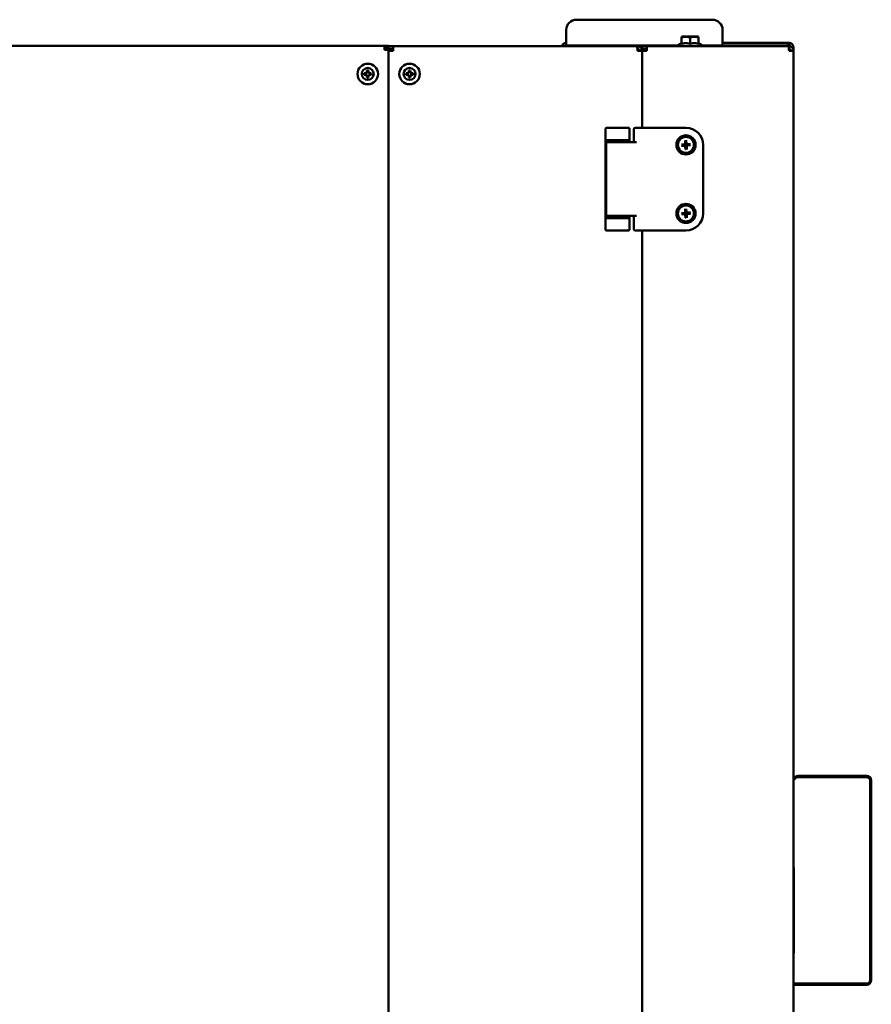
# Model space of a CAD drawing. Units: millimetres. Extents: x 2209 to 20209, y 1246 to 10629.
# Drawn here: x 18587 to 19084, y 2797 to 3372 of the extents above; entities that cross this region are included whole.
import ezdxf

# ---------------------------------------------------------------- set-up
doc = ezdxf.new("R2010")
doc.units = ezdxf.units.MM
doc.layers.add('Visible (ISO)', color=7, linetype='Continuous', lineweight=50)

msp = doc.modelspace()

# ---------------------------------------------------------------- linework, layer by layer
at = {"layer": 'Visible (ISO)'}
for p, q in [((18991.43, 3372.26), (18912.13, 3372.26)), ((18906.13, 3366.26), (18906.13, 3359.96)), ((18997.43, 3366.26), (18997.43, 3359.96)), ((18906.13, 3357.26), (18906.13, 3359.96)), ((18973.43, 3358.54), (18971.97, 3357.85)), ((18973.93, 3362.36), (18973.43, 3362.22)), ((18973.43, 3362.22), (18973.43, 3362.02)), ((18973.43, 3358.18), (18973.43, 3362.02)), ((18973.93, 3362.36), (18982.93, 3362.36)), ((18978.43, 3358.18), (18978.43, 3362.02)), ((18982.93, 3362.36), (18983.43, 3362.22)), ((18983.43, 3362.02), (18983.43, 3362.22)), ((18983.43, 3358.18), (18983.43, 3362.02)), ((18983.43, 3358.54), (18984.9, 3357.85)), ((18997.43, 3357.26), (18997.43, 3359.96)), ((19035.59, 3358.76), (18997.43, 3358.76)), ((19035.59, 3357.26), (19035.59, 3358.76)), ((19036.23, 3358.76), (19035.59, 3358.76)), ((19036.23, 3357.26), (19036.23, 3358.76)), ((18802.43, 3357.06), (18111.03, 3357.06)), ((18802.43, 3357.06), (18800.03, 3357.06)), ((18800.03, 3354.66), (18800.03, 3357.06)), ((18800.03, 3355.86), (18802.43, 3355.86)), ((18805.13, 3355.06), (18800.03, 3355.06)), ((18800.03, 3354.66), (18802.43, 3354.66)), ((18802.43, 3355.86), (18802.43, 3357.06)), ((18805.13, 3356.76), (18802.43, 3356.76)), ((18802.43, 3355.86), (18802.43, 3355.26)), ((18802.43, 3355.26), (18805.13, 3355.26)), ((18802.43, 1800.47), (18802.43, 3354.66)), ((18802.43, 3354.06), (18805.13, 3354.06)), ((18805.13, 3356.76), (18805.13, 3354.06)), ((18947.52, 3356.76), (18805.13, 3356.76)), ((18906.13, 3357.26), (18971.41, 3357.26)), ((18947.52, 3356.76), (18947.73, 3356.76)), ((18947.73, 3355.26), (18947.67, 3355.26)), ((18948.4, 3355.06), (18947.68, 3355.06)), ((18947.73, 3355.26), (18947.73, 3356.76)), ((18950.43, 3354.06), (18947.73, 3354.06)), ((18950.43, 3356.76), (18950.43, 3355.26)), ((18953.13, 3356.76), (18950.43, 3356.76)), ((18950.43, 3355.26), (18953.13, 3355.26)), ((18950.43, 3309.16), (18950.43, 3354.06)), ((18950.43, 3354.06), (18950.43, 3309.16)), ((18950.43, 3354.06), (18953.13, 3354.06)), ((18953.13, 3356.76), (18953.13, 3354.06)), ((19036.02, 3356.76), (18953.13, 3356.76)), ((18985.46, 3357.26), (18997.43, 3357.26)), ((18997.43, 3357.26), (19035.59, 3357.26)), ((19035.59, 3357.26), (19036.23, 3357.26)), ((19036.02, 3356.76), (19036.23, 3356.76)), ((19036.23, 3355.26), (19036.17, 3355.26)), ((19036.23, 3355.26), (19036.23, 3356.76)), ((19038.93, 3354.06), (19036.23, 3354.06)), ((19038.05, 3356.06), (19038.93, 3356.06)), ((19038.93, 3354.06), (19038.93, 3356.06)), ((19038.93, 1801.96), (19038.93, 3354.06)), ((18789.83, 3340.96), (18789.75, 3341.04)), ((18789.75, 3340.08), (18789.83, 3340.15)), ((18790.71, 3341.04), (18790.64, 3340.96)), ((18790.64, 3340.15), (18790.71, 3340.08)), ((18814.23, 3340.96), (18814.15, 3341.04)), ((18814.15, 3340.08), (18814.23, 3340.15)), ((18815.11, 3341.04), (18815.04, 3340.96)), ((18815.04, 3340.15), (18815.11, 3340.08)), ((18929.03, 3308.66), (18929.03, 3249.66)), ((18930.04, 3309.16), (18929.53, 3309.16)), ((18942.03, 3309.16), (18930.04, 3309.16)), ((18942.53, 3309.16), (18942.03, 3309.16)), ((18943.03, 3308.66), (18943.03, 3300.66)), ((18945.53, 3308.16), (18945.53, 3305.74)), ((18945.53, 3305.74), (18945.53, 3300.66)), ((18950.4, 3309.16), (18946.53, 3309.16)), ((18951.4, 3309.16), (18950.4, 3309.16)), ((18976.03, 3309.16), (18951.4, 3309.16)), ((18929.53, 3300.66), (18940.63, 3300.66)), ((18929.53, 3257.66), (18929.53, 3300.66)), ((18929.74, 3301.86), (18930.04, 3301.86)), ((18942.03, 3301.86), (18930.04, 3301.86)), ((18947.24, 3300.66), (18940.63, 3300.66)), ((18942.03, 3301.86), (18942.32, 3301.86)), ((18975.54, 3301.79), (18975.54, 3299.92)), ((18976.19, 3301.83), (18976.42, 3299.98)), ((18973.36, 3299.32), (18975.21, 3299.55)), ((18973.4, 3298.67), (18975.27, 3298.67)), ((18975.87, 3296.48), (18975.64, 3298.34)), ((18976.52, 3296.52), (18976.52, 3298.39)), ((18978.67, 3299.65), (18976.8, 3299.65)), ((18978.71, 3299), (18976.85, 3298.77)), ((18986.03, 3259.16), (18986.03, 3299.16)), ((18975.54, 3261.79), (18975.54, 3259.92)), ((18976.19, 3261.83), (18976.42, 3259.98)), ((18978.67, 3259.65), (18976.8, 3259.65)), ((18929.53, 3257.66), (18940.63, 3257.66)), ((18930.04, 3256.46), (18929.74, 3256.46)), ((18930.03, 3256.66), (18930.03, 3257.66)), ((18942.03, 3256.66), (18930.03, 3256.66)), ((18930.04, 3256.46), (18942.03, 3256.46)), ((18947.24, 3257.66), (18940.63, 3257.66)), ((18942.03, 3256.66), (18942.03, 3257.66)), ((18942.32, 3256.46), (18942.03, 3256.46)), ((18943.03, 3257.66), (18943.03, 3249.66)), ((18945.53, 3257.66), (18945.53, 3252.57)), ((18973.36, 3259.32), (18975.21, 3259.55)), ((18973.4, 3258.67), (18975.27, 3258.67)), ((18975.87, 3256.48), (18975.64, 3258.34)), ((18976.52, 3256.52), (18976.52, 3258.39)), ((18978.71, 3259), (18976.85, 3258.77)), ((18929.53, 3249.16), (18930.04, 3249.16)), ((18942.03, 3249.16), (18930.04, 3249.16)), ((18942.03, 3249.16), (18942.53, 3249.16)), ((18945.53, 3252.57), (18945.53, 3250.16)), ((18946.53, 3249.16), (18950.4, 3249.16)), ((18951.4, 3249.16), (18950.4, 3249.16)), ((18950.43, 2358.26), (18950.43, 3249.16)), ((18950.43, 3249.16), (18950.43, 2358.26)), ((18951.4, 3249.16), (18976.03, 3249.16)), ((19038.93, 2929.36), (19039.48, 2929.91)), ((19040.01, 2929.38), (19038.93, 2928.3)), ((19041.39, 2930.7), (19081.57, 2930.7)), ((19081.57, 2929.95), (19041.39, 2929.95)), ((19083.52, 2811.4), (19083.52, 2928)), ((19084.27, 2928), (19084.27, 2811.4)), ((19038.93, 2877.26), (19039.03, 2877.26)), ((19039.03, 2827.26), (19039.03, 2877.26)), ((19038.93, 2827.26), (19039.03, 2827.26)), ((19038.93, 2809.45), (19081.57, 2809.45)), ((19081.57, 2808.7), (19038.93, 2808.7))]:
    msp.add_line(p, q, dxfattribs=at)
for centre, radius in [((18790.23, 3340.56), 6), ((18814.63, 3340.56), 6), ((18790.23, 3340.56), 3.5), ((18814.63, 3340.56), 3.5), ((18976.03, 3299.16), 5.6), ((18976.03, 3299.16), 4.65), ((18976.03, 3259.16), 5.6), ((18976.03, 3259.16), 4.65)]:
    msp.add_circle(centre, radius, dxfattribs=at)
for centre, radius, start, end in [((18912.13, 3366.26), 6, 90, 180), ((18991.43, 3366.26), 6, 0, 90), ((18906.13, 3356.06), 2.7, 90, 164.97389), ((18972.43, 3356.86), 1.1, 115, 185.21591), ((18984.43, 3356.86), 1.1, 354.78409, 65), ((19036.23, 3356.06), 2.7, 0, 90), ((18906.13, 3356.06), 1.2, 90, 144.31467), ((19036.23, 3356.06), 1.2, 22.66961, 90), ((18790.23, 3340.56), 2.1, 167.43527, 192.56473), ((18790.23, 3340.56), 2.1, 77.43527, 102.56473), ((18790.23, 3340.56), 2.1, 347.43527, 12.56473), ((18814.63, 3340.56), 2.1, 167.43527, 192.56473), ((18814.63, 3340.56), 2.1, 77.43527, 102.56473), ((18814.63, 3340.56), 2.1, 347.43527, 12.56473), ((18790.23, 3340.56), 2.1, 257.43527, 282.56473), ((18814.63, 3340.56), 2.1, 257.43527, 282.56473), ((18946.53, 3308.16), 1, 90, 180), ((18976.03, 3299.16), 10, 0, 90), ((18936.03, 3296.16), 5.15, 60.90167, 119.09833), ((18975.16, 3299.92), 0.379, 277.14435, 0), ((18976.03, 3299.16), 1.37, 85.59518, 101.54917), ((18976.8, 3300.03), 0.379, 187.14435, 270), ((18976.03, 3299.16), 1.37, 175.59518, 191.54917), ((18975.27, 3298.29), 0.379, 7.14435, 90), ((18976.03, 3299.16), 1.37, 265.59518, 281.54917), ((18976.9, 3298.39), 0.379, 97.14435, 180), ((18976.03, 3299.16), 1.37, 355.59518, 11.54917), ((18975.16, 3259.92), 0.379, 277.14435, 0), ((18976.03, 3259.16), 1.37, 85.59518, 101.54917), ((18976.8, 3260.03), 0.379, 187.14435, 270), ((18976.03, 3259.16), 1.37, 175.59518, 191.54917), ((18975.27, 3258.29), 0.379, 7.14435, 90), ((18976.03, 3259.16), 1.37, 265.59518, 281.54917), ((18976.03, 3259.16), 10, 270, 0), ((18976.9, 3258.39), 0.379, 97.14435, 180), ((18976.03, 3259.16), 1.37, 355.59518, 11.54917), ((18946.53, 3250.16), 1, 180, 270), ((19041.39, 2928), 2.7, 90, 135), ((19041.39, 2928), 1.95, 90, 135), ((19081.57, 2928), 2.7, 0, 90), ((19081.57, 2928), 1.95, 0, 90), ((19081.57, 2811.4), 2.7, 270, 0), ((19081.57, 2811.4), 1.95, 270, 0)]:
    msp.add_arc(centre, radius, start, end, dxfattribs=at)
at = {"layer": 'Visible (ISO)', "extrusion": (0, 0, -1)}
for centre, major_axis, ratio, start_param, end_param in [((18790.23, 3340.91), (-3.58, 0), 0.034899, 0.961679, 1.436913), ((18790.23, 3340.2), (3.58, 0), 0.034899, 1.70468, 2.179914), ((18789.88, 3340.56), (0, -3.58), 0.034899, 1.70468, 2.179914), ((18790.59, 3340.56), (0, 3.58), 0.034899, 0.961679, 1.436913), ((18790.23, 3340.91), (-3.58, 0), 0.034899, 1.70468, 2.179914), ((18790.23, 3340.2), (3.58, 0), 0.034899, 0.961679, 1.436913), ((18814.63, 3340.91), (-3.58, 0), 0.034899, 0.961679, 1.436913), ((18814.63, 3340.2), (3.58, 0), 0.034899, 1.70468, 2.179914), ((18814.28, 3340.56), (0, -3.58), 0.034899, 1.70468, 2.179914), ((18814.99, 3340.56), (0, 3.58), 0.034899, 0.961679, 1.436913), ((18814.63, 3340.91), (-3.58, 0), 0.034899, 1.70468, 2.179914), ((18814.63, 3340.2), (3.58, 0), 0.034899, 0.961679, 1.436913), ((18789.88, 3340.56), (0, -3.58), 0.034899, 0.961679, 1.436913), ((18790.59, 3340.56), (0, 3.58), 0.034899, 1.70468, 2.179914), ((18814.28, 3340.56), (0, -3.58), 0.034899, 0.961679, 1.436913), ((18814.99, 3340.56), (0, 3.58), 0.034899, 1.70468, 2.179914), ((18929.53, 3308.66), (-0.5, 0), 0.999275, 0, 1.570796), ((18942.53, 3308.66), (-0.5, 0), 0.999275, 1.570796, 3.141593), ((18929.53, 3249.66), (0.5, 0), 0.999275, 1.570796, 3.141593), ((18942.53, 3249.66), (0.5, 0), 0.999275, 0, 1.570796)]:
    msp.add_ellipse(centre, major_axis=major_axis, ratio=ratio, start_param=start_param, end_param=end_param, dxfattribs=at)
at = {"layer": 'Visible (ISO)'}
for points, weights in [([(18973.43, 3362.02), (18975.93, 3362.4), (18978.43, 3362.02)], [1, 1.15470053838, 1]), ([(18973.43, 3358.18), (18975.93, 3358.85), (18978.43, 3358.18)], [1.06417387323, 1.22880214435, 1.06417387323]), ([(18978.43, 3362.02), (18980.93, 3362.4), (18983.43, 3362.02)], [1, 1.15470053838, 1]), ([(18978.43, 3358.18), (18980.93, 3358.85), (18983.43, 3358.18)], [1.06417387323, 1.22880214435, 1.06417387323]), ([(18788.18, 3341.01), (18789.48, 3340.97), (18789.83, 3340.96)], [1.50027486938, 3.10786616026, 3.93850388047]), ([(18789.83, 3340.15), (18789.48, 3340.15), (18788.18, 3340.1)], [3.93850388047, 3.10786616028, 1.50027486945]), ([(18789.83, 3340.96), (18789.82, 3341.31), (18789.78, 3342.61)], [3.93850388047, 3.10786616028, 1.50027486945]), ([(18789.78, 3338.51), (18789.82, 3339.81), (18789.83, 3340.15)], [1.50027486938, 3.10786616026, 3.93850388047]), ([(18790.69, 3342.61), (18790.64, 3341.31), (18790.64, 3340.96)], [1.50027486938, 3.10786616026, 3.93850388047]), ([(18790.64, 3340.96), (18790.98, 3340.97), (18792.28, 3341.01)], [3.93850388047, 3.10786616028, 1.50027486945]), ([(18790.64, 3340.15), (18790.64, 3339.81), (18790.69, 3338.51)], [3.93850388047, 3.10786616028, 1.50027486945]), ([(18792.28, 3340.1), (18790.98, 3340.15), (18790.64, 3340.15)], [1.50027486938, 3.10786616026, 3.93850388047]), ([(18812.58, 3341.01), (18813.88, 3340.97), (18814.23, 3340.96)], [1.50027486938, 3.10786616026, 3.93850388047]), ([(18814.23, 3340.15), (18813.88, 3340.15), (18812.58, 3340.1)], [3.93850388047, 3.10786616028, 1.50027486945]), ([(18814.23, 3340.96), (18814.22, 3341.31), (18814.18, 3342.61)], [3.93850388047, 3.10786616028, 1.50027486945]), ([(18814.18, 3338.51), (18814.22, 3339.81), (18814.23, 3340.15)], [1.50027486938, 3.10786616026, 3.93850388047]), ([(18815.09, 3342.61), (18815.04, 3341.31), (18815.04, 3340.96)], [1.50027486938, 3.10786616026, 3.93850388047]), ([(18815.04, 3340.96), (18815.38, 3340.97), (18816.68, 3341.01)], [3.93850388047, 3.10786616028, 1.50027486945]), ([(18815.04, 3340.15), (18815.04, 3339.81), (18815.09, 3338.51)], [3.93850388047, 3.10786616028, 1.50027486945]), ([(18816.68, 3340.1), (18815.38, 3340.15), (18815.04, 3340.15)], [1.50027486938, 3.10786616026, 3.93850388047]), ([(18975.76, 3300.5), (18975.69, 3300.91), (18975.55, 3301.68)], [1, 1.0513572438, 1.00221682344]), ([(18975.79, 3299.92), (18975.78, 3300.14), (18975.76, 3300.5)], [1.55752619738, 1.29471148087, 1]), ([(18976.2, 3301.72), (18976.16, 3300.94), (18976.14, 3300.52)], [1.00221682344, 1.05135724376, 1]), ([(18976.14, 3300.52), (18976.17, 3300.16), (18976.18, 3299.95)], [1, 1.29471148087, 1.55752619738]), ([(18973.47, 3299.32), (18974.25, 3299.28), (18974.67, 3299.26)], [1.00221682309, 1.05135723475, 1]), ([(18974.69, 3298.88), (18974.28, 3298.81), (18973.52, 3298.67)], [1, 1.0513572454, 1.00221682351]), ([(18974.67, 3299.26), (18975.03, 3299.29), (18975.24, 3299.31)], [1, 1.29471148087, 1.55752619738]), ([(18975.27, 3298.91), (18975.05, 3298.9), (18974.69, 3298.88)], [1.55752619738, 1.29471148087, 1]), ([(18975.87, 3296.6), (18975.91, 3297.38), (18975.93, 3297.79)], [1.00221682344, 1.05135724376, 1]), ([(18975.93, 3297.79), (18975.9, 3298.16), (18975.88, 3298.37)], [1, 1.29471148087, 1.55752619738]), ([(18976.28, 3298.39), (18976.29, 3298.18), (18976.31, 3297.82)], [1.55752619738, 1.29471148087, 1]), ([(18976.31, 3297.82), (18976.38, 3297.41), (18976.52, 3296.64)], [1, 1.0513572438, 1.00221682344]), ([(18976.8, 3299.41), (18977.01, 3299.41), (18977.37, 3299.43)], [1.55752619738, 1.29471148087, 1]), ([(18977.4, 3299.05), (18977.04, 3299.02), (18976.82, 3299.01)], [1, 1.29471148087, 1.55752619738]), ([(18977.37, 3299.43), (18977.78, 3299.5), (18978.55, 3299.64)], [1, 1.0513572497, 1.00221682367]), ([(18978.59, 3298.99), (18977.81, 3299.03), (18977.4, 3299.05)], [1.00221682309, 1.05135723475, 1]), ([(18975.76, 3260.5), (18975.69, 3260.91), (18975.55, 3261.68)], [1, 1.0513572438, 1.00221682344]), ([(18975.79, 3259.92), (18975.78, 3260.14), (18975.76, 3260.5)], [1.55752619738, 1.29471148087, 1]), ([(18976.2, 3261.72), (18976.16, 3260.94), (18976.14, 3260.52)], [1.00221682344, 1.05135724376, 1]), ([(18976.14, 3260.52), (18976.17, 3260.16), (18976.18, 3259.95)], [1, 1.29471148087, 1.55752619738]), ([(18977.37, 3259.43), (18977.78, 3259.5), (18978.55, 3259.64)], [1, 1.0513572497, 1.00221682367]), ([(18973.47, 3259.32), (18974.25, 3259.28), (18974.67, 3259.26)], [1.00221682309, 1.05135723475, 1]), ([(18974.69, 3258.88), (18974.28, 3258.81), (18973.52, 3258.67)], [1, 1.0513572454, 1.00221682351]), ([(18974.67, 3259.26), (18975.03, 3259.29), (18975.24, 3259.31)], [1, 1.29471148087, 1.55752619738]), ([(18975.27, 3258.91), (18975.05, 3258.9), (18974.69, 3258.88)], [1.55752619738, 1.29471148087, 1]), ([(18975.87, 3256.6), (18975.91, 3257.38), (18975.93, 3257.79)], [1.00221682344, 1.05135724376, 1]), ([(18975.93, 3257.79), (18975.9, 3258.16), (18975.88, 3258.37)], [1, 1.29471148087, 1.55752619738]), ([(18976.28, 3258.39), (18976.29, 3258.18), (18976.31, 3257.82)], [1.55752619738, 1.29471148087, 1]), ([(18976.31, 3257.82), (18976.38, 3257.41), (18976.52, 3256.64)], [1, 1.0513572438, 1.00221682344]), ([(18976.8, 3259.41), (18977.01, 3259.41), (18977.37, 3259.43)], [1.55752619738, 1.29471148087, 1]), ([(18977.4, 3259.05), (18977.04, 3259.02), (18976.82, 3259.01)], [1, 1.29471148087, 1.55752619738]), ([(18978.59, 3258.99), (18977.81, 3259.03), (18977.4, 3259.05)], [1.00221682309, 1.05135723475, 1])]:
    msp.add_rational_spline(points, weights, degree=2, dxfattribs=at)
for points, knots in [([(18947.73, 3354.06), (18947.69, 3355.01), (18947.64, 3355.94), (18947.59, 3356.4), (18947.57, 3356.63), (18947.54, 3356.76), (18947.52, 3356.76)], [0, 0, 0, 0, 1.053715, 1.053715, 1.053715, 1.570796, 1.570796, 1.570796, 1.570796]), ([(18947.73, 3356.76), (18948.68, 3356.76), (18949.61, 3356.22), (18950.08, 3355.39), (18950.31, 3354.99), (18950.43, 3354.52), (18950.43, 3354.06)], [0, 0, 0, 0, 1.053715, 1.053715, 1.053715, 1.570796, 1.570796, 1.570796, 1.570796]), ([(18948.93, 3354.06), (18948.93, 3354.57), (18948.56, 3355.07), (18948.06, 3355.21), (18947.96, 3355.24), (18947.84, 3355.26), (18947.73, 3355.26)], [0, 0, 0, 0, 1.290531, 1.290531, 1.290531, 1.570796, 1.570796, 1.570796, 1.570796]), ([(19036.23, 3354.06), (19036.19, 3355.01), (19036.14, 3355.94), (19036.09, 3356.4), (19036.07, 3356.63), (19036.04, 3356.76), (19036.02, 3356.76)], [0, 0, 0, 0, 1.053715, 1.053715, 1.053715, 1.570796, 1.570796, 1.570796, 1.570796]), ([(19036.23, 3356.76), (19037.18, 3356.76), (19038.11, 3356.22), (19038.58, 3355.39), (19038.81, 3354.99), (19038.93, 3354.52), (19038.93, 3354.06)], [0, 0, 0, 0, 1.053715, 1.053715, 1.053715, 1.570796, 1.570796, 1.570796, 1.570796]), ([(19037.43, 3354.06), (19037.43, 3354.57), (19037.06, 3355.07), (19036.56, 3355.21), (19036.46, 3355.24), (19036.34, 3355.26), (19036.23, 3355.26)], [0, 0, 0, 0, 1.290531, 1.290531, 1.290531, 1.570796, 1.570796, 1.570796, 1.570796]), ([(18975.24, 3299.31), (18975.3, 3299.31), (18975.36, 3299.33), (18975.45, 3299.36), (18975.49, 3299.38), (18975.57, 3299.44), (18975.61, 3299.47), (18975.67, 3299.54), (18975.7, 3299.58), (18975.74, 3299.67), (18975.76, 3299.71), (18975.78, 3299.81), (18975.79, 3299.87), (18975.79, 3299.92)], [0.2787263, 0.2787263, 0.2787263, 0.2787263, 0.29655738, 0.29655738, 0.31060448, 0.31060448, 0.32465157, 0.32465157, 0.33869867, 0.33869867, 0.35274577, 0.35274577, 0.37057684, 0.37057684, 0.37057684, 0.37057684]), ([(18975.54, 3301.79), (18975.54, 3301.78), (18975.54, 3301.76), (18975.54, 3301.73), (18975.55, 3301.71), (18975.55, 3301.69), (18975.55, 3301.68), (18975.55, 3301.68)], [0.019842, 0.019842, 0.019842, 0.019842, 0.02483129, 0.02483129, 0.02974688, 0.02974688, 0.03370947, 0.03370947, 0.03370947, 0.03370947]), ([(18976.18, 3299.95), (18976.19, 3299.89), (18976.2, 3299.83), (18976.24, 3299.74), (18976.26, 3299.7), (18976.31, 3299.62), (18976.34, 3299.58), (18976.41, 3299.52), (18976.46, 3299.49), (18976.54, 3299.45), (18976.59, 3299.43), (18976.68, 3299.41), (18976.74, 3299.4), (18976.8, 3299.41)], [0.2787263, 0.2787263, 0.2787263, 0.2787263, 0.29655738, 0.29655738, 0.31060448, 0.31060448, 0.32465157, 0.32465157, 0.33869867, 0.33869867, 0.35274577, 0.35274577, 0.37057684, 0.37057684, 0.37057684, 0.37057684]), ([(18976.2, 3301.72), (18976.2, 3301.72), (18976.2, 3301.73), (18976.2, 3301.75), (18976.2, 3301.77), (18976.2, 3301.8), (18976.19, 3301.82), (18976.19, 3301.83)], [0.04527811, 0.04527811, 0.04527811, 0.04527811, 0.04924071, 0.04924071, 0.05415629, 0.05415629, 0.05914559, 0.05914559, 0.05914559, 0.05914559]), ([(18973.47, 3299.32), (18973.47, 3299.32), (18973.46, 3299.32), (18973.44, 3299.32), (18973.42, 3299.32), (18973.39, 3299.32), (18973.37, 3299.32), (18973.36, 3299.32)], [0.04527811, 0.04527811, 0.04527811, 0.04527811, 0.04924071, 0.04924071, 0.05415629, 0.05415629, 0.05914559, 0.05914559, 0.05914559, 0.05914559]), ([(18973.4, 3298.67), (18973.41, 3298.67), (18973.43, 3298.67), (18973.46, 3298.67), (18973.48, 3298.67), (18973.5, 3298.67), (18973.51, 3298.67), (18973.52, 3298.67)], [0.019842, 0.019842, 0.019842, 0.019842, 0.02483129, 0.02483129, 0.02974688, 0.02974688, 0.03370947, 0.03370947, 0.03370947, 0.03370947]), ([(18975.88, 3298.37), (18975.88, 3298.42), (18975.86, 3298.48), (18975.83, 3298.57), (18975.81, 3298.62), (18975.75, 3298.7), (18975.72, 3298.73), (18975.65, 3298.8), (18975.61, 3298.82), (18975.52, 3298.87), (18975.48, 3298.88), (18975.38, 3298.91), (18975.32, 3298.91), (18975.27, 3298.91)], [0.2787263, 0.2787263, 0.2787263, 0.2787263, 0.29655738, 0.29655738, 0.31060448, 0.31060448, 0.32465157, 0.32465157, 0.33869867, 0.33869867, 0.35274577, 0.35274577, 0.37057684, 0.37057684, 0.37057684, 0.37057684]), ([(18975.87, 3296.6), (18975.87, 3296.59), (18975.87, 3296.58), (18975.87, 3296.56), (18975.87, 3296.55), (18975.87, 3296.52), (18975.87, 3296.5), (18975.87, 3296.48)], [0.04527811, 0.04527811, 0.04527811, 0.04527811, 0.04924071, 0.04924071, 0.05415629, 0.05415629, 0.05914559, 0.05914559, 0.05914559, 0.05914559]), ([(18976.82, 3299.01), (18976.77, 3299), (18976.71, 3298.99), (18976.62, 3298.96), (18976.58, 3298.93), (18976.49, 3298.88), (18976.46, 3298.85), (18976.39, 3298.78), (18976.37, 3298.73), (18976.32, 3298.65), (18976.31, 3298.6), (18976.28, 3298.51), (18976.28, 3298.45), (18976.28, 3298.39)], [0.2787263, 0.2787263, 0.2787263, 0.2787263, 0.29655738, 0.29655738, 0.31060448, 0.31060448, 0.32465157, 0.32465157, 0.33869867, 0.33869867, 0.35274577, 0.35274577, 0.37057684, 0.37057684, 0.37057684, 0.37057684]), ([(18976.52, 3296.52), (18976.52, 3296.54), (18976.52, 3296.56), (18976.52, 3296.59), (18976.52, 3296.6), (18976.52, 3296.63), (18976.52, 3296.63), (18976.52, 3296.64)], [0.019842, 0.019842, 0.019842, 0.019842, 0.02483129, 0.02483129, 0.02974688, 0.02974688, 0.03370947, 0.03370947, 0.03370947, 0.03370947]), ([(18978.67, 3299.65), (18978.65, 3299.65), (18978.63, 3299.65), (18978.6, 3299.65), (18978.59, 3299.65), (18978.57, 3299.64), (18978.56, 3299.64), (18978.55, 3299.64)], [0.019842, 0.019842, 0.019842, 0.019842, 0.02483129, 0.02483129, 0.02974688, 0.02974688, 0.03370947, 0.03370947, 0.03370947, 0.03370947]), ([(18978.59, 3298.99), (18978.6, 3298.99), (18978.61, 3298.99), (18978.63, 3298.99), (18978.64, 3298.99), (18978.67, 3299), (18978.69, 3299), (18978.71, 3299)], [0.04527811, 0.04527811, 0.04527811, 0.04527811, 0.04924071, 0.04924071, 0.05415629, 0.05415629, 0.05914559, 0.05914559, 0.05914559, 0.05914559]), ([(18975.24, 3259.31), (18975.3, 3259.31), (18975.36, 3259.33), (18975.45, 3259.36), (18975.49, 3259.38), (18975.57, 3259.44), (18975.61, 3259.47), (18975.67, 3259.54), (18975.7, 3259.58), (18975.74, 3259.67), (18975.76, 3259.71), (18975.78, 3259.81), (18975.79, 3259.87), (18975.79, 3259.92)], [0.2787263, 0.2787263, 0.2787263, 0.2787263, 0.29655738, 0.29655738, 0.31060448, 0.31060448, 0.32465157, 0.32465157, 0.33869867, 0.33869867, 0.35274577, 0.35274577, 0.37057684, 0.37057684, 0.37057684, 0.37057684]), ([(18975.54, 3261.79), (18975.54, 3261.78), (18975.54, 3261.76), (18975.54, 3261.73), (18975.55, 3261.71), (18975.55, 3261.69), (18975.55, 3261.68), (18975.55, 3261.68)], [0.019842, 0.019842, 0.019842, 0.019842, 0.02483129, 0.02483129, 0.02974688, 0.02974688, 0.03370947, 0.03370947, 0.03370947, 0.03370947]), ([(18976.18, 3259.95), (18976.19, 3259.89), (18976.2, 3259.83), (18976.24, 3259.74), (18976.26, 3259.7), (18976.31, 3259.62), (18976.34, 3259.58), (18976.41, 3259.52), (18976.46, 3259.49), (18976.54, 3259.45), (18976.59, 3259.43), (18976.68, 3259.41), (18976.74, 3259.4), (18976.8, 3259.41)], [0.2787263, 0.2787263, 0.2787263, 0.2787263, 0.29655738, 0.29655738, 0.31060448, 0.31060448, 0.32465157, 0.32465157, 0.33869867, 0.33869867, 0.35274577, 0.35274577, 0.37057684, 0.37057684, 0.37057684, 0.37057684]), ([(18976.2, 3261.72), (18976.2, 3261.72), (18976.2, 3261.73), (18976.2, 3261.75), (18976.2, 3261.77), (18976.2, 3261.8), (18976.19, 3261.82), (18976.19, 3261.83)], [0.04527811, 0.04527811, 0.04527811, 0.04527811, 0.04924071, 0.04924071, 0.05415629, 0.05415629, 0.05914559, 0.05914559, 0.05914559, 0.05914559]), ([(18978.67, 3259.65), (18978.65, 3259.65), (18978.63, 3259.65), (18978.6, 3259.65), (18978.59, 3259.65), (18978.57, 3259.64), (18978.56, 3259.64), (18978.55, 3259.64)], [0.019842, 0.019842, 0.019842, 0.019842, 0.02483129, 0.02483129, 0.02974688, 0.02974688, 0.03370947, 0.03370947, 0.03370947, 0.03370947]), ([(18973.47, 3259.32), (18973.47, 3259.32), (18973.46, 3259.32), (18973.44, 3259.32), (18973.42, 3259.32), (18973.39, 3259.32), (18973.37, 3259.32), (18973.36, 3259.32)], [0.04527811, 0.04527811, 0.04527811, 0.04527811, 0.04924071, 0.04924071, 0.05415629, 0.05415629, 0.05914559, 0.05914559, 0.05914559, 0.05914559]), ([(18973.4, 3258.67), (18973.41, 3258.67), (18973.43, 3258.67), (18973.46, 3258.67), (18973.48, 3258.67), (18973.5, 3258.67), (18973.51, 3258.67), (18973.52, 3258.67)], [0.019842, 0.019842, 0.019842, 0.019842, 0.02483129, 0.02483129, 0.02974688, 0.02974688, 0.03370947, 0.03370947, 0.03370947, 0.03370947]), ([(18975.88, 3258.37), (18975.88, 3258.42), (18975.86, 3258.48), (18975.83, 3258.57), (18975.81, 3258.62), (18975.75, 3258.7), (18975.72, 3258.73), (18975.65, 3258.8), (18975.61, 3258.82), (18975.52, 3258.87), (18975.48, 3258.88), (18975.38, 3258.91), (18975.32, 3258.91), (18975.27, 3258.91)], [0.2787263, 0.2787263, 0.2787263, 0.2787263, 0.29655738, 0.29655738, 0.31060448, 0.31060448, 0.32465157, 0.32465157, 0.33869867, 0.33869867, 0.35274577, 0.35274577, 0.37057684, 0.37057684, 0.37057684, 0.37057684]), ([(18975.87, 3256.6), (18975.87, 3256.59), (18975.87, 3256.58), (18975.87, 3256.56), (18975.87, 3256.55), (18975.87, 3256.52), (18975.87, 3256.5), (18975.87, 3256.48)], [0.04527811, 0.04527811, 0.04527811, 0.04527811, 0.04924071, 0.04924071, 0.05415629, 0.05415629, 0.05914559, 0.05914559, 0.05914559, 0.05914559]), ([(18976.82, 3259.01), (18976.77, 3259), (18976.71, 3258.99), (18976.62, 3258.96), (18976.58, 3258.93), (18976.49, 3258.88), (18976.46, 3258.85), (18976.39, 3258.78), (18976.37, 3258.73), (18976.32, 3258.65), (18976.31, 3258.6), (18976.28, 3258.51), (18976.28, 3258.45), (18976.28, 3258.39)], [0.2787263, 0.2787263, 0.2787263, 0.2787263, 0.29655738, 0.29655738, 0.31060448, 0.31060448, 0.32465157, 0.32465157, 0.33869867, 0.33869867, 0.35274577, 0.35274577, 0.37057684, 0.37057684, 0.37057684, 0.37057684]), ([(18976.52, 3256.52), (18976.52, 3256.54), (18976.52, 3256.56), (18976.52, 3256.59), (18976.52, 3256.6), (18976.52, 3256.63), (18976.52, 3256.63), (18976.52, 3256.64)], [0.019842, 0.019842, 0.019842, 0.019842, 0.02483129, 0.02483129, 0.02974688, 0.02974688, 0.03370947, 0.03370947, 0.03370947, 0.03370947]), ([(18978.59, 3258.99), (18978.6, 3258.99), (18978.61, 3258.99), (18978.63, 3258.99), (18978.64, 3258.99), (18978.67, 3259), (18978.69, 3259), (18978.71, 3259)], [0.04527811, 0.04527811, 0.04527811, 0.04527811, 0.04924071, 0.04924071, 0.05415629, 0.05415629, 0.05914559, 0.05914559, 0.05914559, 0.05914559])]:
    msp.add_open_spline(points, degree=3, knots=knots, dxfattribs=at)

doc.saveas('drawing.dxf')
